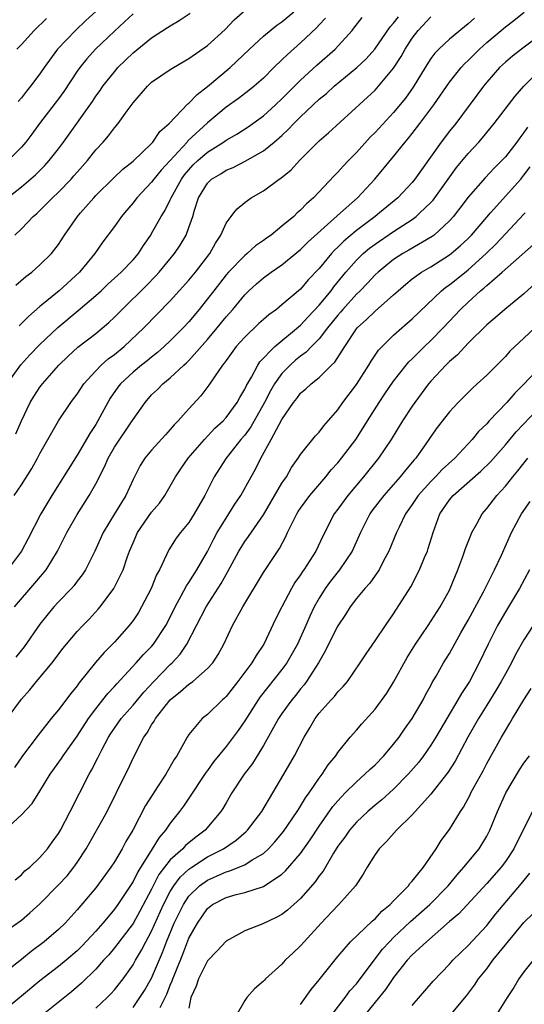
# Model space of a CAD drawing. Units: inches. Extents: x 2586000 to 2589000, y 1524000 to 1527000.
# Drawn here: x 2586907 to 2586961, y 1524088 to 1524194 of the extents above; entities that cross this region are included whole.
import ezdxf

# ---------------------------------------------------------------- set-up
doc = ezdxf.new("R2010")
doc.units = ezdxf.units.IN
doc.header["$MEASUREMENT"] = 0
doc.layers.add('LD25861524_2ft', color=83, linetype='Continuous')

msp = doc.modelspace()

# ---------------------------------------------------------------- linework, layer by layer
at = {"layer": 'LD25861524_2ft'}
for points, elevation in [([(2586906.31, 1524171), (2586907, 1524171.67), (2586908.28, 1524173), (2586908.67, 1524173.33), (2586908.73, 1524173.38), (2586909, 1524173.64), (2586910.36, 1524175), (2586911, 1524175.6), (2586912.34, 1524177), (2586912.65, 1524177.35), (2586913, 1524177.77), (2586914.1, 1524179), (2586915, 1524180.16), (2586915.79, 1524181), (2586916.35, 1524181.65), (2586917, 1524182.52), (2586917.41, 1524183), (2586918.36, 1524184.36), (2586919, 1524185.23), (2586920.54, 1524187), (2586921, 1524187.43), (2586923, 1524188.79), (2586923.33, 1524189), (2586925, 1524189.97), (2586927, 1524191.39), (2586928.89, 1524193.11), (2586929.87, 1524194.13), (2586931, 1524195.15)], 7926), ([(2586905.48, 1524155), (2586906.96, 1524157.04), (2586907.9, 1524158.1), (2586909, 1524159.24), (2586910.93, 1524161.07), (2586913.12, 1524162.88), (2586915, 1524164.49), (2586915.56, 1524165), (2586916.29, 1524165.71), (2586917.72, 1524167), (2586919, 1524168.33), (2586919.57, 1524169), (2586920.12, 1524169.88), (2586920.9, 1524171), (2586921, 1524171.16), (2586922.01, 1524173), (2586922.26, 1524173.38), (2586922.4, 1524173.6), (2586923, 1524174.78), (2586923.09, 1524175), (2586924.2, 1524177), (2586924.54, 1524177.46), (2586925, 1524178.02), (2586925.47, 1524178.53), (2586925.95, 1524179), (2586927, 1524179.92), (2586928.72, 1524181), (2586929, 1524181.21), (2586930.14, 1524181.86), (2586931.36, 1524182.64), (2586933, 1524183.83), (2586934.3, 1524185), (2586935, 1524185.66), (2586935.66, 1524186.34), (2586937, 1524187.64), (2586938.75, 1524189.25), (2586940.71, 1524191), (2586942.53, 1524193), (2586942.74, 1524193.26), (2586943.62, 1524194.38)], 7932), ([(2586905.51, 1524175), (2586907, 1524176.19), (2586908.52, 1524177.48), (2586909.53, 1524178.47), (2586910, 1524179), (2586911, 1524180.28), (2586911.54, 1524181), (2586914.63, 1524185.37), (2586915, 1524185.94), (2586915.45, 1524186.54), (2586915.77, 1524187), (2586917, 1524188.56), (2586917.38, 1524189), (2586919, 1524190.58), (2586921, 1524192.19), (2586922.7, 1524193.3), (2586923, 1524193.51), (2586923.94, 1524194.06), (2586925.14, 1524194.86)], 7924), ([(2586955.69, 1524194.31), (2586955, 1524193.7), (2586954.6, 1524193.4), (2586953, 1524192.07), (2586951.85, 1524191), (2586951.44, 1524190.56), (2586951, 1524189.97), (2586950.38, 1524189), (2586949.1, 1524186.9), (2586948.27, 1524185.73), (2586947, 1524184.19), (2586945, 1524182.02), (2586944.49, 1524181.51), (2586943, 1524179.86), (2586942.15, 1524179), (2586941.59, 1524178.41), (2586941, 1524177.75), (2586940.62, 1524177.38), (2586938.38, 1524175), (2586937.64, 1524174.36), (2586937, 1524173.67), (2586936.65, 1524173.38), (2586936.63, 1524173.37), (2586936.26, 1524173), (2586935, 1524171.94), (2586933.84, 1524171), (2586933.34, 1524170.66), (2586933, 1524170.4), (2586932.17, 1524169.83), (2586931.25, 1524169), (2586931, 1524168.81), (2586929.25, 1524167), (2586929, 1524166.71), (2586927.67, 1524165), (2586927, 1524164.12), (2586926.11, 1524163), (2586925, 1524161.68), (2586924.37, 1524161), (2586923, 1524159.62), (2586922.34, 1524159), (2586921.63, 1524158.37), (2586921, 1524157.88), (2586920.52, 1524157.48), (2586919.91, 1524157), (2586919, 1524156.26), (2586917.64, 1524155), (2586917.36, 1524154.64), (2586916.55, 1524153.45), (2586916.29, 1524153), (2586915.23, 1524151), (2586915, 1524150.61), (2586914.35, 1524149.65), (2586913, 1524147.32), (2586910.28, 1524143), (2586909.09, 1524141), (2586907.71, 1524138.29), (2586907.01, 1524137), (2586905.52, 1524135)], 7938), ([(2586919, 1524194.8), (2586918.09, 1524193.91), (2586917, 1524192.92), (2586914.96, 1524191), (2586914.04, 1524189.96), (2586913.28, 1524189), (2586913, 1524188.61), (2586911.57, 1524186.43), (2586911, 1524185.65), (2586908.95, 1524183), (2586908.14, 1524181.86), (2586907.48, 1524181), (2586907, 1524180.45), (2586905.6, 1524179)], 7922), ([(2586906.23, 1524143), (2586907, 1524144.13), (2586908.12, 1524145.88), (2586908.75, 1524147), (2586909, 1524147.49), (2586910.99, 1524151), (2586912.33, 1524153), (2586912.62, 1524153.38), (2586913, 1524153.9), (2586913.72, 1524155), (2586915, 1524156.4), (2586915.58, 1524157), (2586916.33, 1524157.67), (2586917, 1524158.15), (2586918.03, 1524159), (2586920.15, 1524161), (2586923, 1524163.91), (2586925, 1524166.14), (2586925.7, 1524167), (2586927.25, 1524169), (2586927.86, 1524170.14), (2586928.45, 1524171), (2586929, 1524172.26), (2586929.53, 1524173), (2586929.83, 1524173.38), (2586930.17, 1524173.83), (2586931, 1524174.48), (2586931.28, 1524174.72), (2586931.7, 1524175), (2586933, 1524175.74), (2586934.7, 1524177), (2586934.89, 1524177.11), (2586935.98, 1524178.02), (2586936.9, 1524179), (2586939, 1524181.11), (2586940.01, 1524181.99), (2586945, 1524186.58), (2586945.39, 1524187), (2586947, 1524188.93), (2586947.8, 1524190.2), (2586948.24, 1524191), (2586949, 1524192.16), (2586949.65, 1524193), (2586951, 1524194.45)], 7936), ([(2586906.25, 1524131), (2586908.45, 1524133.55), (2586909.68, 1524135), (2586910.9, 1524137), (2586911.89, 1524139), (2586913, 1524140.96), (2586914.3, 1524143), (2586915, 1524144.24), (2586915.93, 1524146.07), (2586916.32, 1524147), (2586917, 1524148.18), (2586918.92, 1524151), (2586919, 1524151.15), (2586920.29, 1524153), (2586921, 1524153.8), (2586921.61, 1524154.39), (2586922.2, 1524155), (2586923, 1524155.63), (2586924.47, 1524157), (2586924.75, 1524157.25), (2586925, 1524157.5), (2586927, 1524159.77), (2586928.04, 1524161), (2586929, 1524162.19), (2586929.72, 1524163), (2586931, 1524164.57), (2586931.44, 1524165), (2586932.26, 1524165.74), (2586933, 1524166.38), (2586933.84, 1524167), (2586935, 1524167.8), (2586937, 1524169.45), (2586937.78, 1524170.22), (2586940.93, 1524173.07), (2586941.29, 1524173.38), (2586943.1, 1524175), (2586944.99, 1524177.01), (2586947, 1524179.46), (2586948.22, 1524181), (2586948.59, 1524181.41), (2586949, 1524181.93), (2586949.83, 1524183), (2586951.31, 1524185), (2586953, 1524187.43), (2586954.24, 1524189), (2586954.6, 1524189.4), (2586955, 1524189.78), (2586956.21, 1524191), (2586957, 1524191.7), (2586959, 1524193.37), (2586959.93, 1524194.07), (2586961.03, 1524194.97)], 7940), ([(2586906.39, 1524149.61), (2586907, 1524151.01), (2586907.96, 1524153), (2586908.35, 1524153.65), (2586909, 1524154.64), (2586909.27, 1524155), (2586911.02, 1524157), (2586912.03, 1524157.97), (2586913.07, 1524158.93), (2586915, 1524160.41), (2586916.41, 1524161.59), (2586917, 1524162.17), (2586917.82, 1524163), (2586920.44, 1524165.56), (2586921.43, 1524166.57), (2586921.8, 1524167), (2586923.45, 1524169), (2586924.08, 1524169.92), (2586924.7, 1524171), (2586925, 1524171.79), (2586925.41, 1524173), (2586925.52, 1524173.38), (2586925.58, 1524173.58), (2586926.05, 1524175), (2586927, 1524176.59), (2586927.43, 1524177), (2586928.42, 1524177.58), (2586929, 1524177.96), (2586929.75, 1524178.25), (2586931.06, 1524178.94), (2586933, 1524180.06), (2586934.17, 1524181), (2586935, 1524181.71), (2586935.67, 1524182.33), (2586936.28, 1524183), (2586937, 1524183.72), (2586939, 1524185.61), (2586939.77, 1524186.23), (2586940.6, 1524187), (2586943.04, 1524189), (2586944.04, 1524189.96), (2586944.97, 1524191), (2586946.63, 1524193.37), (2586947, 1524193.78), (2586947.52, 1524194.48)], 7934), ([(2586906.41, 1524165.59), (2586907.47, 1524166.53), (2586908.11, 1524167), (2586909, 1524167.78), (2586910.23, 1524169), (2586911, 1524169.99), (2586911.65, 1524171), (2586913.03, 1524173), (2586913.36, 1524173.38), (2586914.77, 1524175), (2586915, 1524175.24), (2586916.89, 1524177.11), (2586917.91, 1524178.09), (2586919, 1524178.94), (2586921, 1524180.84), (2586921.14, 1524181), (2586921.88, 1524182.12), (2586922.87, 1524183), (2586924.89, 1524185.11), (2586925, 1524185.19), (2586925.88, 1524186.12), (2586927, 1524186.97), (2586929.43, 1524189), (2586931.51, 1524191), (2586933, 1524192.39), (2586934.44, 1524193.56), (2586935, 1524193.93), (2586936.29, 1524195)], 7928), ([(2586909.7, 1524194.3), (2586908.39, 1524193), (2586907, 1524191.48), (2586906.53, 1524191)], 7918), ([(2586915, 1524195.02), (2586913.94, 1524194.06), (2586912.8, 1524193), (2586910.9, 1524191), (2586909.46, 1524189), (2586909, 1524188.33), (2586908, 1524187), (2586907.54, 1524186.46), (2586907, 1524185.76), (2586906.65, 1524185.35)], 7920), ([(2586939.67, 1524194.33), (2586939, 1524193.62), (2586938.71, 1524193.29), (2586937, 1524191.65), (2586935.58, 1524190.42), (2586935, 1524189.84), (2586934.13, 1524189), (2586933, 1524187.88), (2586932.01, 1524187), (2586931.45, 1524186.55), (2586930.32, 1524185.68), (2586929, 1524184.75), (2586927, 1524183.06), (2586924.88, 1524181.12), (2586924.8, 1524181), (2586922.02, 1524177.98), (2586921.22, 1524177), (2586921, 1524176.7), (2586919.4, 1524175), (2586919, 1524174.46), (2586918.08, 1524173.38), (2586917.76, 1524173), (2586917, 1524171.92), (2586915.74, 1524170.26), (2586914.88, 1524169), (2586913.24, 1524167), (2586911.05, 1524165), (2586909, 1524163.31), (2586907.76, 1524162.24), (2586906.77, 1524161.23)], 7930), ([(2586963, 1524192.68), (2586960.75, 1524191), (2586959.76, 1524190.24), (2586959, 1524189.59), (2586958.38, 1524189), (2586957, 1524187.42), (2586956.65, 1524187), (2586953.67, 1524183), (2586953, 1524182.17), (2586952.11, 1524181), (2586949.98, 1524178.02), (2586949.28, 1524177), (2586949, 1524176.66), (2586947.44, 1524175), (2586945.47, 1524173.38), (2586945.01, 1524173), (2586943, 1524171.5), (2586941.65, 1524170.35), (2586941, 1524169.68), (2586940.64, 1524169.36), (2586940.32, 1524169), (2586939, 1524167.39), (2586937.83, 1524166.17), (2586937, 1524165.19), (2586935, 1524163.48), (2586934.41, 1524163), (2586933.58, 1524162.42), (2586933, 1524161.91), (2586932.52, 1524161.48), (2586931, 1524160.02), (2586930.09, 1524159), (2586929, 1524157.52), (2586928.79, 1524157.21), (2586928.61, 1524157), (2586927.74, 1524155.74), (2586927.15, 1524154.85), (2586926.29, 1524153.71), (2586925, 1524152.3), (2586923.86, 1524151), (2586923.43, 1524150.57), (2586923, 1524150.07), (2586922.48, 1524149.52), (2586921, 1524147.87), (2586920.28, 1524147), (2586919.78, 1524146.22), (2586919.14, 1524145), (2586919, 1524144.72), (2586918.23, 1524143), (2586917, 1524141), (2586915.8, 1524139), (2586914.89, 1524137), (2586913.88, 1524135), (2586913.54, 1524134.46), (2586913, 1524133.78), (2586912.68, 1524133.32), (2586912.39, 1524133), (2586911, 1524131.56), (2586910.48, 1524131), (2586909, 1524129.15), (2586907.3, 1524126.7), (2586906.41, 1524125.59)], 7942), ([(2586905.47, 1524119), (2586907, 1524121.1), (2586907.9, 1524122.1), (2586908.63, 1524123), (2586910.31, 1524125), (2586911.46, 1524126.54), (2586911.85, 1524127), (2586913, 1524128.35), (2586913.61, 1524129), (2586914.3, 1524129.7), (2586915.25, 1524130.75), (2586915.45, 1524131), (2586916.94, 1524133), (2586917.94, 1524135), (2586918.41, 1524136.41), (2586918.63, 1524137), (2586919, 1524137.9), (2586919.48, 1524139), (2586921, 1524141.18), (2586921.83, 1524142.17), (2586922.42, 1524143), (2586923.55, 1524145), (2586924.13, 1524145.87), (2586924.91, 1524147), (2586926.66, 1524149), (2586927.8, 1524150.21), (2586928.67, 1524151), (2586929, 1524151.37), (2586930.17, 1524153), (2586930.46, 1524153.54), (2586931, 1524154.42), (2586931.18, 1524154.82), (2586931.71, 1524155.71), (2586932.4, 1524157), (2586932.64, 1524157.36), (2586934.22, 1524159), (2586937, 1524161.29), (2586937.81, 1524162.19), (2586939, 1524163.46), (2586940.27, 1524165), (2586940.58, 1524165.42), (2586941.88, 1524167), (2586943, 1524168.29), (2586943.73, 1524169), (2586944.42, 1524169.58), (2586945, 1524170.03), (2586947, 1524171.38), (2586949, 1524172.68), (2586949.43, 1524173), (2586949.83, 1524173.38), (2586951, 1524174.49), (2586951.25, 1524174.75), (2586951.44, 1524175), (2586953.75, 1524178.25), (2586955, 1524179.76), (2586956.15, 1524181), (2586956.54, 1524181.46), (2586957.81, 1524183), (2586960.06, 1524185.94), (2586960.99, 1524187), (2586963.04, 1524189)], 7944), ([(2586961.39, 1524182.61), (2586961, 1524182.01), (2586960.54, 1524181.46), (2586960.22, 1524181), (2586959, 1524179.42), (2586958.62, 1524179), (2586957.81, 1524178.19), (2586956.84, 1524177.16), (2586955, 1524175.06), (2586954.12, 1524173.88), (2586953.73, 1524173.38), (2586953.42, 1524173), (2586953, 1524172.53), (2586951.34, 1524171), (2586951.15, 1524170.85), (2586948.64, 1524169.36), (2586948, 1524169), (2586947, 1524168.35), (2586945.32, 1524167), (2586945, 1524166.7), (2586944.19, 1524165.81), (2586943.39, 1524165), (2586943, 1524164.63), (2586941.53, 1524163), (2586941.29, 1524162.71), (2586941, 1524162.39), (2586940.4, 1524161.61), (2586939.9, 1524161), (2586939, 1524159.83), (2586938.18, 1524159), (2586937.61, 1524158.39), (2586937, 1524157.96), (2586936.47, 1524157.53), (2586935.88, 1524157), (2586935, 1524156.11), (2586934.2, 1524155), (2586933.76, 1524154.24), (2586933.11, 1524153), (2586931.64, 1524150.36), (2586931, 1524149.49), (2586930.59, 1524149), (2586929, 1524147), (2586927.71, 1524145), (2586926.72, 1524143), (2586925.58, 1524141), (2586925, 1524140.07), (2586924.11, 1524139), (2586923.62, 1524138.38), (2586922.84, 1524137.16), (2586922.76, 1524137), (2586922.59, 1524136.59), (2586921.83, 1524135), (2586921.53, 1524134.47), (2586920.94, 1524133), (2586919.92, 1524131), (2586919.58, 1524130.42), (2586919, 1524129.55), (2586918.59, 1524129), (2586917, 1524127.22), (2586916.79, 1524127), (2586915.9, 1524126.1), (2586914.97, 1524125.03), (2586913.19, 1524122.81), (2586913, 1524122.53), (2586912.31, 1524121.69), (2586911, 1524119.93), (2586910.22, 1524119), (2586908.8, 1524117.2), (2586907.13, 1524115), (2586906.27, 1524113.73)], 7946), ([(2586905.23, 1524107), (2586907, 1524108.66), (2586908.15, 1524109.85), (2586909, 1524111.2), (2586910.1, 1524113), (2586911.31, 1524114.69), (2586911.5, 1524115), (2586913, 1524117.12), (2586914.21, 1524119), (2586915, 1524120.05), (2586915.77, 1524121), (2586916.3, 1524121.7), (2586917, 1524122.45), (2586917.25, 1524122.75), (2586919.33, 1524125), (2586920.12, 1524125.88), (2586921, 1524126.76), (2586921.21, 1524127), (2586922.54, 1524129), (2586923, 1524129.91), (2586923.52, 1524131), (2586924.18, 1524132.18), (2586924.73, 1524133.27), (2586925, 1524133.64), (2586925.86, 1524135), (2586927, 1524136.97), (2586927.68, 1524138.32), (2586928.05, 1524139), (2586929, 1524140.56), (2586929.3, 1524141), (2586929.95, 1524142.05), (2586930.59, 1524143), (2586931.7, 1524145), (2586932.17, 1524145.83), (2586932.74, 1524147), (2586933.85, 1524149), (2586935, 1524151.17), (2586936.25, 1524153), (2586936.59, 1524153.41), (2586937, 1524153.98), (2586937.55, 1524154.45), (2586938.13, 1524155), (2586939, 1524155.69), (2586940.31, 1524157), (2586940.67, 1524157.33), (2586941.74, 1524159), (2586943, 1524160.91), (2586943.07, 1524161), (2586944.09, 1524161.91), (2586945, 1524162.82), (2586947, 1524164.56), (2586947.48, 1524165), (2586948.3, 1524165.7), (2586949, 1524166.27), (2586950.01, 1524167), (2586951, 1524167.57), (2586953, 1524168.85), (2586953.19, 1524169), (2586954.16, 1524169.84), (2586955, 1524170.63), (2586955.37, 1524171), (2586957, 1524172.93), (2586957.41, 1524173.38), (2586960.65, 1524177), (2586961, 1524177.43), (2586961.68, 1524178.32)], 7948), ([(2586906.35, 1524101.65), (2586907, 1524102.19), (2586907.39, 1524102.61), (2586907.91, 1524103), (2586909, 1524104.06), (2586909.81, 1524105), (2586910.3, 1524105.7), (2586911, 1524106.65), (2586911.2, 1524107), (2586912.23, 1524109), (2586914.27, 1524113), (2586914.55, 1524113.45), (2586915.22, 1524114.78), (2586915.64, 1524115.64), (2586916.35, 1524117), (2586916.61, 1524117.39), (2586917, 1524117.97), (2586917.73, 1524119), (2586919, 1524120.44), (2586920.16, 1524121.84), (2586921.25, 1524123), (2586923, 1524124.8), (2586923.21, 1524125), (2586924.07, 1524125.93), (2586924.78, 1524127), (2586926.84, 1524131), (2586928.48, 1524133.52), (2586929, 1524134.48), (2586929.2, 1524134.8), (2586930.37, 1524137), (2586930.6, 1524137.4), (2586931, 1524138.03), (2586931.41, 1524138.59), (2586933, 1524140.89), (2586935, 1524144.3), (2586935.47, 1524145), (2586936.02, 1524145.98), (2586936.75, 1524147), (2586937, 1524147.38), (2586938.61, 1524149.39), (2586939, 1524149.8), (2586939.51, 1524150.49), (2586941, 1524152.2), (2586941.55, 1524153), (2586943, 1524154.94), (2586944.34, 1524157), (2586944.58, 1524157.42), (2586945.39, 1524158.61), (2586945.76, 1524159), (2586947, 1524160.22), (2586947.88, 1524161), (2586949, 1524161.97), (2586952.13, 1524165), (2586952.61, 1524165.39), (2586953, 1524165.65), (2586955, 1524167.27), (2586956.93, 1524169), (2586957.98, 1524170.02), (2586959, 1524171.13), (2586961, 1524173.25), (2586961.14, 1524173.38)], 7950), ([(2586905, 1524095.91), (2586907, 1524097.33), (2586907.91, 1524098.09), (2586909, 1524099.08), (2586911, 1524101.1), (2586911.92, 1524102.08), (2586912.64, 1524103), (2586913, 1524103.51), (2586913.98, 1524105), (2586916.22, 1524109), (2586918.2, 1524113), (2586918.46, 1524113.54), (2586919, 1524114.74), (2586920.16, 1524117), (2586920.52, 1524117.48), (2586921, 1524118.31), (2586921.28, 1524118.72), (2586921.42, 1524119), (2586923, 1524121.02), (2586924.11, 1524121.89), (2586925, 1524122.7), (2586925.19, 1524122.81), (2586925.42, 1524123), (2586927, 1524124.38), (2586927.56, 1524125), (2586928.13, 1524125.87), (2586928.75, 1524127), (2586929.68, 1524129), (2586930.78, 1524131), (2586933, 1524134.69), (2586934.73, 1524137.27), (2586935.43, 1524138.57), (2586935.61, 1524139), (2586936.17, 1524140.17), (2586936.59, 1524141), (2586936.75, 1524141.25), (2586937, 1524141.64), (2586938.01, 1524143), (2586939.7, 1524145), (2586940.27, 1524145.73), (2586941, 1524146.51), (2586941.41, 1524147), (2586942.92, 1524149), (2586943.73, 1524150.27), (2586944.18, 1524151), (2586945.45, 1524153), (2586946.07, 1524153.93), (2586947, 1524155.27), (2586948.34, 1524157), (2586948.64, 1524157.36), (2586949, 1524157.7), (2586950.3, 1524159), (2586951, 1524159.65), (2586952.32, 1524161), (2586954.18, 1524163), (2586955, 1524163.79), (2586956.32, 1524165), (2586956.7, 1524165.3), (2586957, 1524165.58), (2586958.65, 1524167), (2586962.02, 1524169.98)], 7952), ([(2586962.22, 1524165.78), (2586961, 1524164.68), (2586958.95, 1524163), (2586957.91, 1524162.09), (2586957, 1524161.33), (2586955, 1524159.36), (2586953.87, 1524158.13), (2586953, 1524157.39), (2586952.61, 1524157), (2586951, 1524155.28), (2586950.76, 1524155), (2586949.27, 1524153), (2586949, 1524152.61), (2586947.96, 1524151), (2586946.73, 1524149), (2586945.39, 1524147), (2586943.77, 1524145), (2586942.06, 1524143), (2586941, 1524141.5), (2586940.62, 1524141), (2586939.38, 1524138.62), (2586938.63, 1524137), (2586937.36, 1524135), (2586937.2, 1524134.8), (2586937, 1524134.47), (2586936.38, 1524133.62), (2586936.01, 1524133), (2586934.97, 1524131), (2586934.32, 1524129.68), (2586933.06, 1524127), (2586932.22, 1524125.78), (2586931.78, 1524125), (2586930.27, 1524123), (2586929, 1524121.37), (2586928.81, 1524121.19), (2586928.6, 1524121), (2586927, 1524119.45), (2586926.44, 1524119), (2586925, 1524117.29), (2586924.81, 1524117), (2586924.6, 1524116.6), (2586923.7, 1524115), (2586923.42, 1524114.58), (2586922.53, 1524113), (2586921.64, 1524111.64), (2586921.12, 1524110.88), (2586920.35, 1524109.65), (2586918.99, 1524107), (2586918.24, 1524105.76), (2586917.84, 1524105), (2586917, 1524103.59), (2586916.61, 1524103), (2586915, 1524100.81), (2586913, 1524098.42), (2586911.7, 1524097), (2586911, 1524096.32), (2586909.46, 1524095), (2586908.05, 1524093.95), (2586907, 1524093.09), (2586905, 1524091.51)], 7954), ([(2586962.17, 1524161), (2586961, 1524159.89), (2586959.5, 1524158.5), (2586959, 1524157.93), (2586957, 1524155.94), (2586955.99, 1524155), (2586955.46, 1524154.54), (2586953.94, 1524153), (2586953, 1524152), (2586951.69, 1524150.31), (2586951, 1524149.34), (2586950.78, 1524149), (2586949.37, 1524147), (2586949.19, 1524146.81), (2586948.28, 1524145.72), (2586947.71, 1524145), (2586945.94, 1524143), (2586944.67, 1524141.33), (2586944.43, 1524141), (2586943.43, 1524139), (2586943.31, 1524138.69), (2586942.53, 1524137), (2586941.17, 1524135), (2586940.22, 1524133.78), (2586939.64, 1524133), (2586939, 1524131.95), (2586938.47, 1524131), (2586938, 1524130), (2586937.57, 1524129), (2586936.66, 1524127), (2586935.53, 1524125), (2586935, 1524124.28), (2586932.67, 1524121.33), (2586932.43, 1524121), (2586931, 1524118.75), (2586930.29, 1524117.71), (2586929.77, 1524117), (2586929, 1524115.99), (2586927.66, 1524114.34), (2586927, 1524113.41), (2586926.82, 1524113.18), (2586925, 1524110.42), (2586924.42, 1524109.58), (2586924, 1524109), (2586923, 1524107.75), (2586922.5, 1524107), (2586921.79, 1524106.21), (2586921.06, 1524105), (2586919.5, 1524102.5), (2586919, 1524101.48), (2586917.36, 1524099), (2586917, 1524098.49), (2586916.31, 1524097.69), (2586915.77, 1524097), (2586915, 1524096.13), (2586913.49, 1524094.51), (2586913, 1524094.03), (2586911.81, 1524093), (2586911, 1524092.32), (2586909, 1524090.79), (2586907, 1524089.13), (2586905, 1524087.51)], 7956), ([(2586963.91, 1524158.09), (2586961, 1524154.96), (2586960.02, 1524153.98), (2586959.17, 1524153), (2586957.27, 1524151), (2586957, 1524150.7), (2586956.13, 1524149.87), (2586955.44, 1524149), (2586953.57, 1524147), (2586952.22, 1524145.78), (2586951.51, 1524145), (2586951, 1524144.49), (2586949.65, 1524143), (2586949, 1524142.01), (2586948.28, 1524141), (2586947.58, 1524139.58), (2586947.31, 1524139), (2586946.5, 1524137), (2586945.89, 1524135.89), (2586945.43, 1524135), (2586945.27, 1524134.73), (2586945, 1524134.39), (2586944.43, 1524133.57), (2586943.89, 1524133), (2586943, 1524131.91), (2586942.33, 1524131), (2586941.81, 1524130.19), (2586941, 1524128.96), (2586940.01, 1524127), (2586939.69, 1524126.31), (2586938.93, 1524125), (2586937.65, 1524123), (2586937.37, 1524122.63), (2586937, 1524122.2), (2586936.48, 1524121.52), (2586936.05, 1524121), (2586935, 1524119.53), (2586934.64, 1524119), (2586933, 1524116.11), (2586931.83, 1524114.17), (2586930.93, 1524113), (2586929.62, 1524111), (2586929, 1524109.95), (2586928.66, 1524109.34), (2586928.44, 1524109), (2586926.75, 1524107), (2586925.75, 1524106.25), (2586924.65, 1524105.35), (2586924.34, 1524105), (2586923, 1524103.81), (2586921.78, 1524102.22), (2586921, 1524100.66), (2586919.73, 1524098.27), (2586919, 1524096.94), (2586917, 1524094.33), (2586916.4, 1524093.6), (2586915.83, 1524093), (2586915, 1524092.04), (2586913.47, 1524090.53), (2586912.4, 1524089.6), (2586909, 1524086.88)], 7958), ([(2586915, 1524087.87), (2586916.21, 1524089), (2586916.6, 1524089.4), (2586917, 1524089.84), (2586917.93, 1524091), (2586919, 1524092.5), (2586919.28, 1524093), (2586919.92, 1524094.08), (2586920.37, 1524095), (2586921, 1524096.15), (2586922.27, 1524099), (2586923, 1524100.41), (2586923.37, 1524101), (2586924.06, 1524101.94), (2586925, 1524102.79), (2586925.3, 1524103), (2586927, 1524104.11), (2586928.72, 1524105), (2586930.08, 1524105.92), (2586931.16, 1524106.84), (2586931.31, 1524107), (2586932.83, 1524109), (2586934.03, 1524111), (2586935.2, 1524113), (2586936.33, 1524115), (2586937.37, 1524117), (2586937.99, 1524118.01), (2586938.56, 1524119), (2586939, 1524119.58), (2586940.27, 1524121), (2586940.63, 1524121.37), (2586941, 1524121.86), (2586941.57, 1524122.43), (2586942.05, 1524123), (2586943.41, 1524125), (2586944.03, 1524125.97), (2586945, 1524127.34), (2586946.11, 1524129), (2586947, 1524130.25), (2586948.85, 1524133.15), (2586949.79, 1524135), (2586950.33, 1524136.33), (2586950.62, 1524137), (2586950.72, 1524137.28), (2586951.24, 1524139), (2586951.97, 1524141), (2586953, 1524142.52), (2586953.39, 1524143), (2586956.38, 1524145.62), (2586957.39, 1524146.61), (2586959, 1524148.42), (2586960.17, 1524149.83), (2586963.17, 1524153)], 7960), ([(2586919, 1524087.93), (2586919.73, 1524089), (2586920.23, 1524089.77), (2586921, 1524091.09), (2586922.16, 1524093.84), (2586922.59, 1524095), (2586923.43, 1524097), (2586924.41, 1524099), (2586925, 1524099.89), (2586926.13, 1524101), (2586927, 1524101.63), (2586927.96, 1524102.04), (2586929, 1524102.52), (2586929.39, 1524102.61), (2586930.36, 1524103), (2586931, 1524103.28), (2586931.8, 1524103.8), (2586933, 1524104.5), (2586933.55, 1524105), (2586934.25, 1524105.75), (2586935.16, 1524106.84), (2586936.63, 1524109), (2586936.77, 1524109.23), (2586937, 1524109.57), (2586937.54, 1524110.46), (2586937.93, 1524111), (2586939, 1524112.57), (2586939.33, 1524113), (2586939.98, 1524114.02), (2586940.79, 1524115), (2586941, 1524115.34), (2586942.34, 1524117), (2586943, 1524117.75), (2586943.57, 1524118.43), (2586945, 1524120.02), (2586946.26, 1524121.74), (2586947, 1524122.91), (2586948.45, 1524125.55), (2586949.36, 1524127), (2586950.71, 1524129), (2586951.99, 1524131), (2586953, 1524132.82), (2586953.09, 1524133), (2586953.63, 1524134.37), (2586953.91, 1524135), (2586954.44, 1524136.44), (2586954.72, 1524137.28), (2586955.28, 1524138.72), (2586955.41, 1524139), (2586955.95, 1524139.95), (2586956.51, 1524141), (2586957, 1524141.57), (2586958.08, 1524143), (2586959, 1524143.98), (2586959.81, 1524145), (2586960.36, 1524145.64), (2586961.41, 1524147)], 7962), ([(2586921.93, 1524087.93), (2586922.44, 1524089), (2586922.63, 1524089.37), (2586923, 1524090.33), (2586923.21, 1524090.79), (2586923.27, 1524091), (2586923.44, 1524091.44), (2586924.34, 1524093.66), (2586925, 1524095.39), (2586925.92, 1524097), (2586927, 1524098.57), (2586927.54, 1524099), (2586929, 1524099.77), (2586930.07, 1524100.07), (2586931, 1524100.29), (2586933, 1524100.92), (2586935, 1524102.26), (2586935.39, 1524102.61), (2586937, 1524104.49), (2586938.04, 1524105.96), (2586939, 1524107.42), (2586940.47, 1524109.53), (2586941, 1524110.16), (2586941.79, 1524111), (2586943, 1524112.2), (2586943.92, 1524113), (2586944.46, 1524113.54), (2586945, 1524114.03), (2586945.96, 1524115), (2586947, 1524116.23), (2586947.6, 1524117), (2586948.16, 1524117.84), (2586949, 1524119), (2586950.16, 1524121), (2586950.44, 1524121.56), (2586951, 1524122.56), (2586951.14, 1524122.86), (2586951.57, 1524123.57), (2586952.37, 1524125), (2586953, 1524126.01), (2586954.23, 1524128.23), (2586955, 1524129.58), (2586956.64, 1524132.64), (2586957.84, 1524135), (2586958.58, 1524136.58), (2586959.66, 1524139), (2586960.73, 1524141), (2586961.66, 1524142.34)], 7964), ([(2586961.61, 1524135), (2586960.52, 1524133), (2586959, 1524130.49), (2586958.15, 1524129), (2586957.14, 1524127), (2586956.19, 1524125), (2586955.14, 1524123), (2586954.3, 1524121.7), (2586953.91, 1524121), (2586952.7, 1524119), (2586951.54, 1524117), (2586951, 1524116.13), (2586950.22, 1524115), (2586949.69, 1524114.31), (2586948.56, 1524113), (2586947, 1524111.42), (2586945.73, 1524110.27), (2586945, 1524109.69), (2586944.21, 1524109), (2586943, 1524107.85), (2586942.27, 1524107), (2586941.74, 1524106.26), (2586941, 1524105.26), (2586940.53, 1524104.53), (2586939.41, 1524102.59), (2586939, 1524102.08), (2586938.57, 1524101.43), (2586937, 1524099.65), (2586935.61, 1524098.39), (2586935, 1524097.94), (2586934.39, 1524097.61), (2586932.93, 1524096.93), (2586931, 1524096.18), (2586929, 1524095.07), (2586928.02, 1524093.98), (2586927, 1524092.94), (2586926.02, 1524091), (2586925.78, 1524090.22), (2586925.21, 1524089), (2586925, 1524087.85)], 7966), ([(2586961.99, 1524129), (2586961, 1524127.46), (2586960.11, 1524125.89), (2586959.66, 1524125), (2586959, 1524123.82), (2586958.57, 1524123), (2586957.99, 1524122.01), (2586957, 1524120.45), (2586956.1, 1524119), (2586954.97, 1524117), (2586953.6, 1524114.4), (2586952.82, 1524113.18), (2586952.68, 1524113), (2586951, 1524110.85), (2586949, 1524108.65), (2586947.29, 1524107), (2586946.24, 1524105.76), (2586945.44, 1524105), (2586945, 1524104.38), (2586944.15, 1524103), (2586943.73, 1524102.27), (2586942.9, 1524101), (2586941.1, 1524099), (2586941, 1524098.91), (2586939.2, 1524097), (2586937.39, 1524095), (2586937, 1524094.54), (2586936.2, 1524093.8), (2586935.36, 1524093), (2586935, 1524092.59), (2586933.24, 1524091), (2586933.12, 1524090.88), (2586933, 1524090.74), (2586932.06, 1524089.94), (2586931.22, 1524089), (2586931, 1524088.68), (2586930.06, 1524087)], 7968), ([(2586937, 1524088.23), (2586938.15, 1524089.85), (2586939, 1524090.89), (2586941, 1524093.41), (2586942.37, 1524095), (2586944.74, 1524097.26), (2586945, 1524097.47), (2586945.73, 1524098.27), (2586946.63, 1524099), (2586947, 1524099.4), (2586948.59, 1524101), (2586948.75, 1524101.25), (2586949, 1524101.51), (2586950.2, 1524103), (2586951.56, 1524105), (2586952.12, 1524105.88), (2586953, 1524107.08), (2586954.18, 1524109), (2586954.52, 1524109.48), (2586955.22, 1524110.78), (2586955.31, 1524111), (2586955.66, 1524111.66), (2586956.61, 1524113.39), (2586957, 1524114.15), (2586958.58, 1524117), (2586959, 1524117.72), (2586959.5, 1524118.5), (2586959.78, 1524119), (2586961, 1524121), (2586961.78, 1524122.22)], 7970), ([(2586940.24, 1524087), (2586941.79, 1524089), (2586942.3, 1524089.7), (2586943, 1524090.47), (2586943.42, 1524091), (2586945.82, 1524094.18), (2586946.57, 1524095), (2586947, 1524095.44), (2586948.82, 1524097.18), (2586950.88, 1524099), (2586952.84, 1524101), (2586953.81, 1524102.19), (2586954.55, 1524103), (2586956.18, 1524105), (2586957, 1524106.34), (2586957.35, 1524107), (2586958.16, 1524109), (2586959.04, 1524111), (2586960.52, 1524113.48), (2586961, 1524114.21), (2586961.6, 1524115)], 7972), ([(2586961.92, 1524109), (2586961, 1524107.19), (2586959.92, 1524105), (2586959, 1524103.63), (2586958.54, 1524103), (2586957, 1524101.27), (2586954, 1524098), (2586953, 1524097.16), (2586950.52, 1524095), (2586949, 1524093.58), (2586948.46, 1524093), (2586947, 1524091.16), (2586946.14, 1524089.86), (2586945, 1524088.51), (2586943.78, 1524087)], 7974), ([(2586949, 1524088.15), (2586951.25, 1524090.75), (2586953, 1524092.57), (2586953.37, 1524093), (2586954.18, 1524093.82), (2586955, 1524094.59), (2586957, 1524096.76), (2586957.99, 1524098.01), (2586960.75, 1524101.25), (2586961.64, 1524102.36)], 7976), ([(2586953.01, 1524087), (2586954.83, 1524089.17), (2586955.69, 1524090.31), (2586956.13, 1524091), (2586957, 1524092.1), (2586957.67, 1524093), (2586959, 1524094.68), (2586961, 1524097.06), (2586961.98, 1524098.02)], 7978), ([(2586962, 1524093), (2586961, 1524091.76), (2586960.45, 1524091), (2586959.91, 1524090.09), (2586959.19, 1524089), (2586957.94, 1524087)], 7980)]:
    msp.add_lwpolyline(points, dxfattribs=dict(at, elevation=elevation))

doc.saveas('drawing.dxf')
